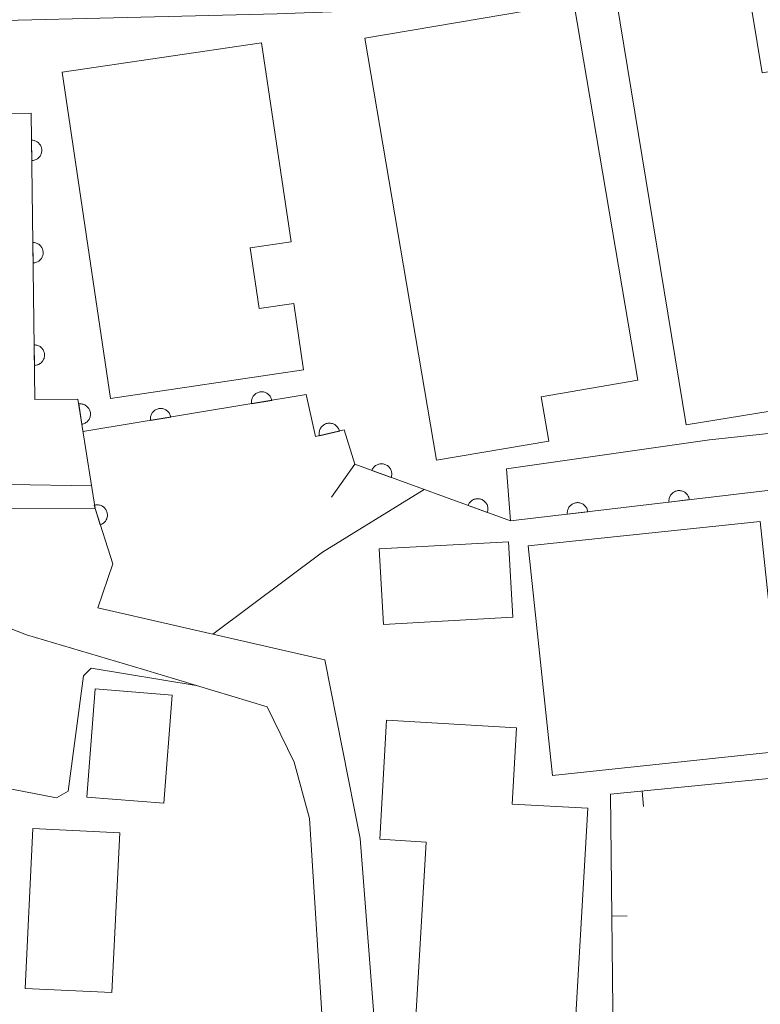
# Model space of a CAD drawing. Units: millimetres. Extents: x -78000 to -76000, y 39000 to 40270.
# Drawn here: x -76292 to -76256, y 39402 to 39450 of the extents above; entities that cross this region are included whole.
import ezdxf

# ---------------------------------------------------------------- set-up
doc = ezdxf.new("R2010")
doc.units = ezdxf.units.MM
for name, color, linetype, lineweight in [('210100_道路縁（街区線）', 7, 'Continuous', 15), ('300100_普通建物', 7, 'Continuous', 15), ('611000_被覆(直)', 7, 'Continuous', 20), ('611012_被覆(下)', 7, 'Continuous', 9), ('614000_塀', 7, 'Continuous', 20), ('710200_等高線（主曲線）', 7, 'Continuous', 9)]:
    doc.layers.add(name, color=color, linetype=linetype, lineweight=lineweight)

msp = doc.modelspace()

# ---------------------------------------------------------------- linework, layer by layer
at = {"layer": '210100_道路縁（街区線）', "flags": 128}
for points in [[(-76312.78, 39436.57), (-76311.29, 39449.34), (-76300.54, 39449.81), (-76279.2, 39450.34), (-76276.11, 39450.45), (-76248, 39453.72), (-76236.28, 39455.39), (-76233.82, 39437.84)], [(-76230.63, 39425.58), (-76229.31, 39426.02), (-76227.03, 39420.78), (-76224.84, 39413.99), (-76223.96, 39411.27), (-76223.05, 39408.72), (-76220.77, 39402.39), (-76219.26, 39397.25), (-76218.8, 39392.15), (-76222.55, 39394.24), (-76226.72, 39395.03), (-76253.9, 39397.85), (-76274.37, 39399.99), (-76275.16, 39410.06), (-76276.88, 39418.79), (-76287.97, 39421.33), (-76287.24, 39423.48), (-76288.1, 39426.18), (-76295.62, 39426.16), (-76298.1, 39426.68), (-76305.96, 39429.76), (-76309.32, 39430.55), (-76313.25, 39431.48)], [(-76316.14, 39415.8), (-76317.65, 39418.76), (-76320.15, 39420.85), (-76322.64, 39422.31), (-76326.41, 39424.26), (-76327.9, 39425.77), (-76329.55, 39428.98), (-76327.42, 39429.63), (-76321.37, 39429.48), (-76315.36, 39428.51), (-76309.83, 39427), (-76304.54, 39425.14), (-76291.46, 39420.01), (-76285.73, 39418.32), (-76279.69, 39416.5), (-76278.37, 39413.8), (-76277.63, 39411.04), (-76276.93, 39399.98), (-76293.99, 39401.16), (-76316.7, 39403.93), (-76315.98, 39409.1)]]:
    msp.add_lwpolyline(points, dxfattribs=at)
at = {"layer": '300100_普通建物', "flags": 128}
for points in [[(-76259.22, 39430.26), (-76262.63, 39450.98), (-76256.27, 39452.02), (-76255.52, 39447.45), (-76246.47, 39448.94), (-76244.47, 39436.76), (-76250.97, 39435.69), (-76250.32, 39431.72), (-76259.22, 39430.26)], [(-76271.43, 39428.54), (-76274.93, 39449.14), (-76264.72, 39450.88), (-76261.59, 39432.45), (-76266.31, 39431.64), (-76265.94, 39429.47), (-76271.43, 39428.54)], [(-76287.35, 39431.55), (-76289.71, 39447.48), (-76279.97, 39448.92), (-76278.53, 39439.2), (-76280.53, 39438.91), (-76280.09, 39435.94), (-76278.4, 39436.19), (-76277.92, 39432.95), (-76287.35, 39431.55)], [(-76266.95, 39424.35), (-76255.62, 39425.55), (-76254.43, 39414.35), (-76265.76, 39413.14), (-76266.95, 39424.35)], [(-76267.69, 39420.87), (-76274.02, 39420.52), (-76274.23, 39424.21), (-76267.9, 39424.56), (-76267.69, 39420.87)], [(-76288.5, 39412.09), (-76288.09, 39417.37), (-76284.34, 39417.07), (-76284.75, 39411.8), (-76288.5, 39412.09)], [(-76273.87, 39415.84), (-76267.51, 39415.47), (-76267.73, 39411.75), (-76264.03, 39411.54), (-76264.67, 39400.6), (-76272.45, 39401.06), (-76271.93, 39409.89), (-76274.2, 39410.03), (-76273.87, 39415.84)], [(-76286.9, 39410.35), (-76287.28, 39402.54), (-76291.51, 39402.74), (-76291.14, 39410.55), (-76286.9, 39410.35)]]:
    msp.add_lwpolyline(points, dxfattribs=at)
at = {"layer": '611000_被覆(直)', "flags": 128}
for points in [[(-76287.24, 39423.48), (-76288.1, 39426.18), (-76288.94, 39431.52), (-76291.04, 39431.51), (-76291.23, 39445.49), (-76309.65, 39445.24), (-76309.32, 39430.55), (-76313.25, 39431.48)], [(-76291.212, 39444.169), (-76291.198, 39443.17)], [(-76291.198, 39443.17), (-76291.154, 39443.172), (-76291.112, 39443.179), (-76291.07, 39443.188), (-76291.028, 39443.202), (-76290.988, 39443.219), (-76290.949, 39443.24), (-76290.913, 39443.263), (-76290.879, 39443.291), (-76290.846, 39443.32), (-76290.818, 39443.354), (-76290.791, 39443.388), (-76290.769, 39443.425), (-76290.749, 39443.465), (-76290.733, 39443.505), (-76290.721, 39443.547), (-76290.712, 39443.589), (-76290.707, 39443.632), (-76290.705, 39443.676), (-76290.708, 39443.72), (-76290.714, 39443.763), (-76290.724, 39443.805), (-76290.738, 39443.847), (-76290.755, 39443.887), (-76290.776, 39443.925), (-76290.799, 39443.962), (-76290.827, 39443.996), (-76290.856, 39444.028), (-76290.889, 39444.057), (-76290.924, 39444.083), (-76290.961, 39444.106), (-76291, 39444.125), (-76291.041, 39444.142), (-76291.083, 39444.154), (-76291.125, 39444.163), (-76291.168, 39444.168), (-76291.212, 39444.169)], [(-76291.144, 39439.17), (-76291.131, 39438.17)], [(-76291.131, 39438.17), (-76291.087, 39438.173), (-76291.044, 39438.179), (-76291.002, 39438.189), (-76290.96, 39438.202), (-76290.92, 39438.22), (-76290.881, 39438.24), (-76290.845, 39438.264), (-76290.811, 39438.291), (-76290.779, 39438.321), (-76290.75, 39438.354), (-76290.723, 39438.389), (-76290.701, 39438.426), (-76290.681, 39438.465), (-76290.665, 39438.505), (-76290.653, 39438.548), (-76290.644, 39438.59), (-76290.639, 39438.633), (-76290.637, 39438.677), (-76290.64, 39438.721), (-76290.647, 39438.764), (-76290.656, 39438.806), (-76290.67, 39438.847), (-76290.687, 39438.887), (-76290.708, 39438.926), (-76290.731, 39438.963), (-76290.759, 39438.996), (-76290.788, 39439.029), (-76290.822, 39439.057), (-76290.856, 39439.084), (-76290.893, 39439.106), (-76290.932, 39439.126), (-76290.973, 39439.142), (-76291.015, 39439.155), (-76291.057, 39439.163), (-76291.1, 39439.169), (-76291.144, 39439.17)], [(-76291.076, 39434.17), (-76291.063, 39433.171)], [(-76291.063, 39433.171), (-76291.019, 39433.173), (-76290.976, 39433.18), (-76290.934, 39433.189), (-76290.892, 39433.203), (-76290.852, 39433.22), (-76290.814, 39433.241), (-76290.777, 39433.264), (-76290.743, 39433.292), (-76290.711, 39433.321), (-76290.682, 39433.355), (-76290.656, 39433.389), (-76290.633, 39433.426), (-76290.614, 39433.466), (-76290.597, 39433.506), (-76290.585, 39433.548), (-76290.576, 39433.59), (-76290.571, 39433.633), (-76290.569, 39433.677), (-76290.572, 39433.721), (-76290.579, 39433.764), (-76290.588, 39433.806), (-76290.602, 39433.848), (-76290.619, 39433.888), (-76290.64, 39433.926), (-76290.663, 39433.963), (-76290.691, 39433.997), (-76290.72, 39434.029), (-76290.754, 39434.058), (-76290.788, 39434.084), (-76290.825, 39434.107), (-76290.865, 39434.126), (-76290.905, 39434.143), (-76290.947, 39434.155), (-76290.989, 39434.164), (-76291.032, 39434.169), (-76291.076, 39434.17)], [(-76275.42, 39428.34), (-76275.93, 39430.02), (-76277.33, 39429.69), (-76277.79, 39431.74), (-76288.7, 39429.94)], [(-76279.472, 39431.462), (-76279.481, 39431.506), (-76279.494, 39431.547), (-76279.51, 39431.587), (-76279.53, 39431.626), (-76279.553, 39431.663), (-76279.579, 39431.698), (-76279.608, 39431.731), (-76279.64, 39431.76), (-76279.674, 39431.788), (-76279.711, 39431.811), (-76279.749, 39431.832), (-76279.789, 39431.849), (-76279.831, 39431.862), (-76279.873, 39431.873), (-76279.917, 39431.879), (-76279.96, 39431.881), (-76280.003, 39431.88), (-76280.047, 39431.874), (-76280.09, 39431.865), (-76280.131, 39431.852), (-76280.171, 39431.837), (-76280.211, 39431.817), (-76280.247, 39431.794), (-76280.283, 39431.768), (-76280.315, 39431.739), (-76280.345, 39431.707), (-76280.372, 39431.673), (-76280.396, 39431.635), (-76280.417, 39431.597), (-76280.433, 39431.557), (-76280.447, 39431.516), (-76280.457, 39431.473), (-76280.463, 39431.43), (-76280.465, 39431.387), (-76280.464, 39431.343), (-76280.459, 39431.3)], [(-76288.747, 39430.296), (-76288.704, 39430.305), (-76288.663, 39430.317), (-76288.623, 39430.333), (-76288.583, 39430.352), (-76288.546, 39430.375), (-76288.511, 39430.401), (-76288.478, 39430.429), (-76288.448, 39430.461), (-76288.42, 39430.495), (-76288.397, 39430.532), (-76288.375, 39430.57), (-76288.359, 39430.61), (-76288.345, 39430.652), (-76288.334, 39430.694), (-76288.328, 39430.737), (-76288.326, 39430.78), (-76288.326, 39430.824), (-76288.331, 39430.867), (-76288.34, 39430.911), (-76288.353, 39430.952), (-76288.368, 39430.992), (-76288.387, 39431.032), (-76288.41, 39431.068), (-76288.436, 39431.104), (-76288.465, 39431.137), (-76288.497, 39431.166), (-76288.53, 39431.194), (-76288.568, 39431.218), (-76288.605, 39431.239), (-76288.645, 39431.256), (-76288.687, 39431.27), (-76288.729, 39431.281), (-76288.773, 39431.287), (-76288.816, 39431.289), (-76288.859, 39431.288), (-76288.903, 39431.284)], [(-76288.903, 39431.284), (-76288.747, 39430.296)], [(-76280.459, 39431.3), (-76279.472, 39431.462)], [(-76284.406, 39430.649), (-76284.415, 39430.692), (-76284.428, 39430.733), (-76284.443, 39430.773), (-76284.463, 39430.812), (-76284.486, 39430.849), (-76284.512, 39430.884), (-76284.541, 39430.917), (-76284.573, 39430.946), (-76284.607, 39430.974), (-76284.644, 39430.997), (-76284.682, 39431.018), (-76284.723, 39431.035), (-76284.764, 39431.048), (-76284.807, 39431.059), (-76284.85, 39431.065), (-76284.893, 39431.067), (-76284.937, 39431.066), (-76284.98, 39431.06), (-76285.023, 39431.051), (-76285.065, 39431.038), (-76285.105, 39431.023), (-76285.144, 39431.003), (-76285.181, 39430.98), (-76285.216, 39430.954), (-76285.249, 39430.925), (-76285.278, 39430.893), (-76285.306, 39430.859), (-76285.329, 39430.822), (-76285.35, 39430.784), (-76285.367, 39430.743), (-76285.38, 39430.702), (-76285.39, 39430.659), (-76285.396, 39430.616), (-76285.398, 39430.573), (-76285.397, 39430.529), (-76285.392, 39430.486)], [(-76285.392, 39430.486), (-76284.406, 39430.649)], [(-76276.168, 39429.964), (-76276.18, 39430.006), (-76276.196, 39430.047), (-76276.214, 39430.086), (-76276.236, 39430.124), (-76276.262, 39430.159), (-76276.29, 39430.192), (-76276.321, 39430.223), (-76276.355, 39430.25), (-76276.391, 39430.275), (-76276.43, 39430.296), (-76276.469, 39430.314), (-76276.51, 39430.328), (-76276.553, 39430.339), (-76276.596, 39430.346), (-76276.64, 39430.349), (-76276.683, 39430.348), (-76276.726, 39430.344), (-76276.769, 39430.336), (-76276.812, 39430.324), (-76276.852, 39430.308), (-76276.891, 39430.29), (-76276.929, 39430.267), (-76276.964, 39430.242), (-76276.997, 39430.213), (-76277.028, 39430.182), (-76277.055, 39430.148), (-76277.08, 39430.113), (-76277.101, 39430.074), (-76277.119, 39430.035), (-76277.133, 39429.993), (-76277.144, 39429.951), (-76277.151, 39429.908), (-76277.154, 39429.864), (-76277.153, 39429.821), (-76277.149, 39429.778), (-76277.141, 39429.735)], [(-76277.141, 39429.735), (-76276.168, 39429.964)], [(-76232.26, 39429.79), (-76253.87, 39427.23), (-76267.81, 39425.58), (-76275.42, 39428.34), (-76276.56, 39426.73)], [(-76273.64, 39427.694), (-76273.627, 39427.736), (-76273.618, 39427.779), (-76273.612, 39427.821), (-76273.61, 39427.865), (-76273.612, 39427.909), (-76273.618, 39427.952), (-76273.627, 39427.995), (-76273.641, 39428.036), (-76273.657, 39428.077), (-76273.678, 39428.116), (-76273.7, 39428.152), (-76273.727, 39428.187), (-76273.757, 39428.219), (-76273.789, 39428.248), (-76273.824, 39428.275), (-76273.861, 39428.298), (-76273.899, 39428.318), (-76273.94, 39428.335), (-76273.982, 39428.348), (-76274.024, 39428.357), (-76274.067, 39428.363), (-76274.111, 39428.365), (-76274.154, 39428.363), (-76274.197, 39428.357), (-76274.24, 39428.348), (-76274.281, 39428.334), (-76274.322, 39428.318), (-76274.361, 39428.297), (-76274.398, 39428.274), (-76274.432, 39428.248), (-76274.464, 39428.218), (-76274.494, 39428.186), (-76274.52, 39428.151), (-76274.543, 39428.114), (-76274.563, 39428.076), (-76274.58, 39428.035)], [(-76274.58, 39428.035), (-76273.64, 39427.694)], [(-76259.073, 39426.614), (-76259.08, 39426.658), (-76259.091, 39426.7), (-76259.105, 39426.74), (-76259.122, 39426.78), (-76259.144, 39426.818), (-76259.168, 39426.855), (-76259.196, 39426.889), (-76259.226, 39426.919), (-76259.259, 39426.949), (-76259.295, 39426.974), (-76259.332, 39426.996), (-76259.372, 39427.015), (-76259.413, 39427.03), (-76259.455, 39427.042), (-76259.498, 39427.05), (-76259.541, 39427.054), (-76259.584, 39427.055), (-76259.628, 39427.052), (-76259.671, 39427.045), (-76259.713, 39427.034), (-76259.754, 39427.02), (-76259.794, 39427.002), (-76259.832, 39426.98), (-76259.868, 39426.956), (-76259.902, 39426.929), (-76259.933, 39426.898), (-76259.962, 39426.865), (-76259.987, 39426.829), (-76260.01, 39426.792), (-76260.028, 39426.753), (-76260.044, 39426.712), (-76260.056, 39426.67), (-76260.064, 39426.627), (-76260.068, 39426.584), (-76260.069, 39426.541), (-76260.066, 39426.497)], [(-76287.847, 39425.386), (-76287.806, 39425.401), (-76287.767, 39425.42), (-76287.729, 39425.441), (-76287.693, 39425.466), (-76287.66, 39425.494), (-76287.629, 39425.525), (-76287.601, 39425.559), (-76287.577, 39425.595), (-76287.554, 39425.632), (-76287.536, 39425.672), (-76287.521, 39425.713), (-76287.51, 39425.755), (-76287.503, 39425.799), (-76287.499, 39425.842), (-76287.499, 39425.886), (-76287.504, 39425.929), (-76287.511, 39425.971), (-76287.522, 39426.014), (-76287.538, 39426.055), (-76287.556, 39426.094), (-76287.578, 39426.132), (-76287.603, 39426.168), (-76287.631, 39426.201), (-76287.662, 39426.232), (-76287.695, 39426.26), (-76287.731, 39426.284), (-76287.769, 39426.307), (-76287.809, 39426.324), (-76287.85, 39426.34), (-76287.892, 39426.351), (-76287.935, 39426.358), (-76287.978, 39426.362), (-76288.022, 39426.361), (-76288.065, 39426.357), (-76288.108, 39426.35), (-76288.15, 39426.338)], [(-76288.15, 39426.338), (-76287.847, 39425.386)], [(-76268.94, 39425.99), (-76268.926, 39426.032), (-76268.917, 39426.074), (-76268.912, 39426.117), (-76268.909, 39426.161), (-76268.912, 39426.204), (-76268.917, 39426.248), (-76268.926, 39426.29), (-76268.94, 39426.331), (-76268.956, 39426.372), (-76268.977, 39426.411), (-76269, 39426.448), (-76269.027, 39426.482), (-76269.057, 39426.514), (-76269.089, 39426.544), (-76269.124, 39426.57), (-76269.16, 39426.593), (-76269.198, 39426.613), (-76269.239, 39426.63), (-76269.281, 39426.643), (-76269.324, 39426.652), (-76269.366, 39426.658), (-76269.41, 39426.66), (-76269.454, 39426.658), (-76269.497, 39426.652), (-76269.54, 39426.643), (-76269.581, 39426.63), (-76269.622, 39426.614), (-76269.66, 39426.593), (-76269.697, 39426.57), (-76269.731, 39426.543), (-76269.764, 39426.513), (-76269.793, 39426.481), (-76269.82, 39426.446), (-76269.842, 39426.41), (-76269.863, 39426.371), (-76269.88, 39426.331)], [(-76269.88, 39426.331), (-76268.94, 39425.99)], [(-76264.038, 39426.026), (-76264.045, 39426.07), (-76264.056, 39426.112), (-76264.07, 39426.153), (-76264.088, 39426.193), (-76264.109, 39426.23), (-76264.134, 39426.267), (-76264.161, 39426.301), (-76264.192, 39426.332), (-76264.225, 39426.361), (-76264.261, 39426.386), (-76264.298, 39426.409), (-76264.337, 39426.427), (-76264.378, 39426.442), (-76264.42, 39426.455), (-76264.463, 39426.463), (-76264.506, 39426.467), (-76264.549, 39426.467), (-76264.593, 39426.464), (-76264.637, 39426.457), (-76264.679, 39426.446), (-76264.719, 39426.432), (-76264.76, 39426.414), (-76264.797, 39426.393), (-76264.834, 39426.368), (-76264.868, 39426.341), (-76264.898, 39426.31), (-76264.928, 39426.278), (-76264.953, 39426.241), (-76264.975, 39426.205), (-76264.994, 39426.165), (-76265.009, 39426.124), (-76265.021, 39426.082), (-76265.029, 39426.039), (-76265.033, 39425.996), (-76265.034, 39425.953), (-76265.031, 39425.909)], [(-76260.066, 39426.497), (-76259.073, 39426.614)], [(-76265.031, 39425.909), (-76264.038, 39426.026)]]:
    msp.add_lwpolyline(points, dxfattribs=at)
at = {"layer": '611012_被覆(下)', "flags": 128}
msp.add_lwpolyline([(-76267.81, 39425.58), (-76268, 39428.11), (-76258.08, 39429.54), (-76249.15, 39430.5), (-76242.58, 39430.84), (-76233.25, 39432.35), (-76232.26, 39429.79)], dxfattribs=at)
at = {"layer": '614000_塀'}
for p, q in [((-76261.378, 39412.383), (-76261.304, 39411.637)), ((-76262.858, 39406.28), (-76262.108, 39406.287))]:
    msp.add_line(p, q, dxfattribs=at)
at = {"layer": '614000_塀', "flags": 128}
msp.add_lwpolyline([(-76262.78, 39398.78), (-76262.92, 39412.23), (-76253.87, 39413.13), (-76254.61, 39397.92)], dxfattribs=at)
at = {"layer": '710200_等高線（主曲線）', "flags": 128}
for points in [[(-76288.28, 39427.29), (-76296.27, 39427.41), (-76299.72, 39428.27), (-76304.15, 39430.13), (-76308.32, 39430.32)], [(-76272.02, 39427.11), (-76277, 39424.05), (-76282.35, 39420.04)], [(-76283.16, 39417.54), (-76288.3, 39418.38), (-76288.67, 39418.01), (-76289.42, 39412.37), (-76289.98, 39412.05), (-76294.13, 39412.85)]]:
    msp.add_lwpolyline(points, dxfattribs=at)

doc.saveas('drawing.dxf')
